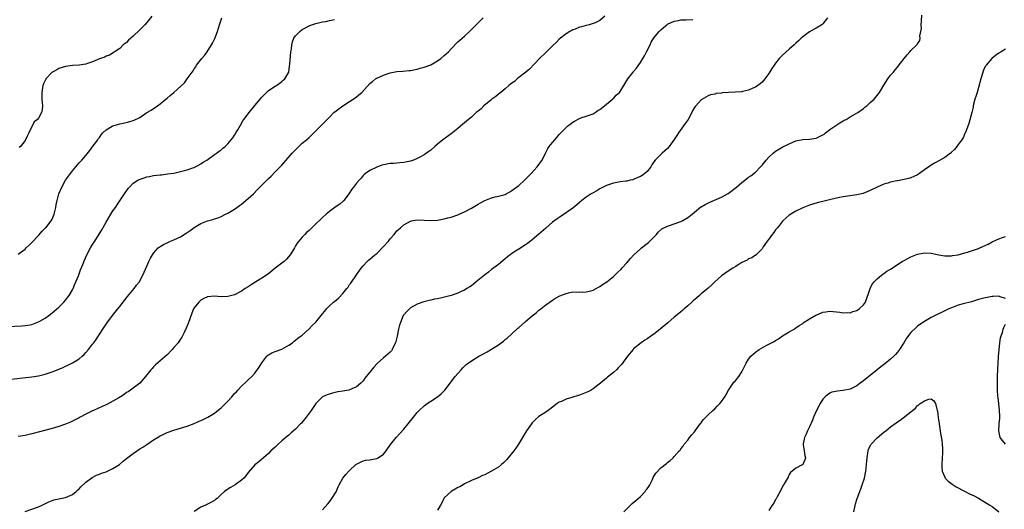
# Model space of a CAD drawing. Units: inches. Extents: x 2550000 to 2553000, y 1551000 to 1554000.
# Drawn here: x 2550281 to 2550573, y 1553552 to 1553696 of the extents above; entities that cross this region are included whole.
import ezdxf

# ---------------------------------------------------------------- set-up
doc = ezdxf.new("R2010")
doc.units = ezdxf.units.IN
doc.header["$MEASUREMENT"] = 0
doc.layers.add('LD25501551_10ft', color=40, linetype='Continuous')

msp = doc.modelspace()

# ---------------------------------------------------------------- linework, layer by layer
at = {"layer": 'LD25501551_10ft'}
for points, elevation in [([(2550277.78, 1553605.78), (2550282.04, 1553605.96), (2550283, 1553606.04), (2550283.84, 1553606.16), (2550285, 1553606.41), (2550287, 1553607.16), (2550287.4, 1553607.4), (2550289, 1553608.28), (2550290.03, 1553609), (2550291.66, 1553610.34), (2550293, 1553611.55), (2550294.45, 1553613), (2550295, 1553613.58), (2550296.02, 1553615), (2550297, 1553616.61), (2550297.19, 1553617), (2550297.73, 1553618.27), (2550298.06, 1553619), (2550298.8, 1553620.8), (2550299.45, 1553622.55), (2550300.09, 1553624.09), (2550300.6, 1553625.4), (2550301.21, 1553626.79), (2550302.4, 1553629), (2550303, 1553630.04), (2550303.63, 1553631), (2550304.93, 1553633.07), (2550305.68, 1553634.32), (2550307, 1553636.62), (2550308.42, 1553639), (2550309, 1553639.93), (2550309.72, 1553641), (2550310.25, 1553641.75), (2550312.46, 1553645), (2550313.46, 1553646.54), (2550313.89, 1553647), (2550315, 1553648.13), (2550316.36, 1553649), (2550316.76, 1553649.24), (2550318.22, 1553649.78), (2550319, 1553649.99), (2550319.83, 1553650.17), (2550321, 1553650.38), (2550323, 1553650.64), (2550323.34, 1553650.66), (2550325.13, 1553650.87), (2550327, 1553651.14), (2550329, 1553651.57), (2550329.76, 1553651.76), (2550331, 1553652.11), (2550332.67, 1553652.67), (2550333, 1553652.8), (2550335, 1553653.87), (2550335.66, 1553654.34), (2550336.8, 1553655), (2550339, 1553656.59), (2550339.63, 1553657), (2550340.37, 1553657.63), (2550341, 1553658.04), (2550341.51, 1553658.49), (2550342.16, 1553659), (2550343, 1553659.77), (2550344, 1553661), (2550344.41, 1553661.59), (2550345, 1553662.39), (2550345.23, 1553662.77), (2550345.39, 1553663), (2550345.93, 1553663.93), (2550346.69, 1553665.31), (2550347.44, 1553666.56), (2550347.74, 1553667), (2550349.26, 1553669), (2550351, 1553671.09), (2550352.55, 1553673), (2550353, 1553673.6), (2550353.69, 1553674.31), (2550354.46, 1553675), (2550355, 1553675.53), (2550357, 1553676.78), (2550357.38, 1553677), (2550359, 1553678.19), (2550359.39, 1553678.61), (2550359.84, 1553679), (2550361, 1553681), (2550361.24, 1553682.76), (2550361.28, 1553683.28), (2550361.66, 1553687), (2550361.77, 1553687.77), (2550361.87, 1553689), (2550362.1, 1553689.9), (2550362.5, 1553691), (2550363, 1553691.66), (2550364.27, 1553693), (2550365, 1553693.57), (2550367, 1553694.61), (2550367.27, 1553694.73), (2550369, 1553695.33), (2550369.41, 1553695.41), (2550371, 1553695.83), (2550371.98, 1553695.98), (2550373, 1553696.22), (2550374.52, 1553696.52)], 7400), ([(2550279, 1553590.27), (2550281.44, 1553590.56), (2550285, 1553590.95), (2550287, 1553591.24), (2550289, 1553591.71), (2550290.09, 1553592.09), (2550291, 1553592.39), (2550294.29, 1553593.71), (2550295, 1553594.07), (2550295.68, 1553594.33), (2550297, 1553595.01), (2550299, 1553596.27), (2550299.94, 1553597), (2550300.53, 1553597.47), (2550301, 1553598.07), (2550301.81, 1553599), (2550303, 1553600.56), (2550303.3, 1553601), (2550304.05, 1553601.95), (2550304.7, 1553603), (2550306.43, 1553605.57), (2550307.21, 1553606.79), (2550308.82, 1553609), (2550310.4, 1553611), (2550311, 1553611.72), (2550313.32, 1553614.68), (2550315.25, 1553617), (2550315.98, 1553618.02), (2550316.82, 1553619), (2550317, 1553619.3), (2550317.84, 1553621), (2550319, 1553623.6), (2550319.59, 1553625), (2550320.06, 1553625.94), (2550320.67, 1553627), (2550321, 1553627.47), (2550322.39, 1553629), (2550322.72, 1553629.28), (2550323, 1553629.48), (2550323.94, 1553630.06), (2550325, 1553630.56), (2550326.05, 1553631), (2550327, 1553631.37), (2550329, 1553632.27), (2550330.65, 1553633.35), (2550331.84, 1553634.16), (2550333, 1553635.09), (2550335, 1553636.24), (2550337, 1553637.04), (2550338.59, 1553637.41), (2550339, 1553637.61), (2550340.12, 1553637.88), (2550341, 1553638.3), (2550342.32, 1553639), (2550343, 1553639.3), (2550345, 1553640.5), (2550345.67, 1553641), (2550346.46, 1553641.54), (2550347, 1553641.93), (2550349, 1553643.59), (2550350.55, 1553645), (2550351.75, 1553646.25), (2550353, 1553647.61), (2550354.72, 1553649.28), (2550355, 1553649.56), (2550355.77, 1553650.23), (2550357, 1553651.46), (2550359, 1553653.51), (2550362.02, 1553657), (2550362.46, 1553657.54), (2550363.46, 1553658.54), (2550365, 1553659.94), (2550366.25, 1553661), (2550367, 1553661.68), (2550367.68, 1553662.32), (2550368.46, 1553663), (2550370.71, 1553665.29), (2550371, 1553665.58), (2550371.67, 1553666.33), (2550372.31, 1553667), (2550373, 1553667.64), (2550374.34, 1553669), (2550375, 1553669.55), (2550377, 1553671.05), (2550379, 1553672.28), (2550380.65, 1553673.35), (2550381, 1553673.65), (2550381.76, 1553674.24), (2550382.6, 1553675), (2550385, 1553677.6), (2550385.75, 1553678.25), (2550386.67, 1553679), (2550387, 1553679.21), (2550389, 1553680.12), (2550391, 1553680.77), (2550393, 1553681.12), (2550394.75, 1553681.25), (2550396.58, 1553681.42), (2550397, 1553681.48), (2550399, 1553681.89), (2550399.85, 1553682.15), (2550401, 1553682.45), (2550403, 1553683.17), (2550405, 1553684.3), (2550405.95, 1553685), (2550407, 1553685.88), (2550407.58, 1553686.42), (2550408.24, 1553687), (2550409, 1553687.86), (2550411, 1553689.9), (2550411.6, 1553690.4), (2550413, 1553691.65), (2550414.43, 1553693), (2550415, 1553693.55), (2550415.72, 1553694.28), (2550418.48, 1553697)], 7390), ([(2550454.53, 1553697.47), (2550453, 1553696.23), (2550451.59, 1553695.59), (2550451, 1553695.3), (2550449.84, 1553695), (2550449, 1553694.76), (2550447.59, 1553694.41), (2550447, 1553694.23), (2550445.72, 1553693.72), (2550445, 1553693.47), (2550444.68, 1553693.32), (2550444.12, 1553693), (2550443, 1553692.3), (2550441, 1553690.67), (2550440.16, 1553689.84), (2550439, 1553688.73), (2550437, 1553686.75), (2550435.19, 1553685), (2550432.17, 1553681.83), (2550431.12, 1553681), (2550429, 1553679.37), (2550428.56, 1553679), (2550427.75, 1553678.25), (2550427, 1553677.76), (2550426.62, 1553677.38), (2550426.12, 1553677), (2550425, 1553676.04), (2550423.71, 1553675), (2550423.36, 1553674.64), (2550423, 1553674.42), (2550422.26, 1553673.74), (2550421.07, 1553673), (2550420.72, 1553672.72), (2550418.67, 1553671), (2550417.86, 1553670.14), (2550417, 1553669.47), (2550416.75, 1553669.25), (2550416.43, 1553669), (2550415, 1553667.68), (2550414.18, 1553667), (2550413.55, 1553666.45), (2550411.75, 1553665), (2550411, 1553664.36), (2550409, 1553662.78), (2550406.56, 1553661), (2550405, 1553659.69), (2550404.25, 1553659), (2550403, 1553657.91), (2550402.46, 1553657.54), (2550401.75, 1553657), (2550401, 1553656.53), (2550399.97, 1553655.97), (2550399, 1553655.48), (2550397.94, 1553655), (2550397, 1553654.66), (2550395, 1553654.24), (2550393.88, 1553654.12), (2550393, 1553654.08), (2550392.01, 1553653.99), (2550391, 1553653.95), (2550389, 1553653.57), (2550388.56, 1553653.44), (2550387, 1553652.87), (2550385, 1553651.9), (2550383.72, 1553651), (2550383.32, 1553650.68), (2550383, 1553650.39), (2550382.37, 1553649.63), (2550381.78, 1553649), (2550381, 1553648.11), (2550380.1, 1553647), (2550379.64, 1553646.36), (2550378.73, 1553645), (2550377.93, 1553643.93), (2550377.26, 1553643), (2550377.14, 1553642.86), (2550376.06, 1553641.94), (2550375, 1553641.24), (2550373, 1553639.78), (2550372.08, 1553639), (2550371, 1553638.03), (2550370.47, 1553637.53), (2550369, 1553636.09), (2550367.85, 1553635), (2550367, 1553634.17), (2550366.36, 1553633.64), (2550365.73, 1553633), (2550365, 1553632.19), (2550363.96, 1553631), (2550363.53, 1553630.47), (2550363, 1553629.59), (2550362.76, 1553629.24), (2550362.65, 1553629), (2550362.1, 1553628.1), (2550361.41, 1553627), (2550360.33, 1553625.67), (2550359.6, 1553625), (2550359, 1553624.49), (2550356.95, 1553623), (2550355, 1553621.39), (2550353, 1553620.03), (2550351.3, 1553619), (2550351, 1553618.83), (2550349.93, 1553618.07), (2550349, 1553617.55), (2550348.09, 1553617), (2550347, 1553616.26), (2550345, 1553615.2), (2550343, 1553614.64), (2550341, 1553614.6), (2550339, 1553614.77), (2550337, 1553614.6), (2550335.91, 1553614.09), (2550335, 1553613.61), (2550334.38, 1553613), (2550333, 1553611.28), (2550332.83, 1553611), (2550332.29, 1553609.71), (2550331.29, 1553606.71), (2550330.69, 1553605.31), (2550330.05, 1553604.05), (2550329.55, 1553603), (2550329.36, 1553602.64), (2550328.56, 1553601.44), (2550328.25, 1553601), (2550327, 1553599.54), (2550326.51, 1553599), (2550325, 1553597.46), (2550323, 1553595.65), (2550321.57, 1553594.43), (2550321, 1553593.87), (2550320.58, 1553593.42), (2550320.21, 1553593), (2550318.6, 1553591), (2550316.91, 1553589.09), (2550315, 1553587.61), (2550314.18, 1553587), (2550313.48, 1553586.52), (2550313, 1553586.25), (2550312.33, 1553585.67), (2550311.21, 1553585), (2550310.73, 1553584.73), (2550309, 1553583.68), (2550307.23, 1553582.77), (2550305.86, 1553582.14), (2550303.26, 1553581), (2550303, 1553580.88), (2550301, 1553579.88), (2550299.32, 1553579), (2550299, 1553578.82), (2550297, 1553577.8), (2550296.45, 1553577.55), (2550295, 1553576.94), (2550293, 1553576.22), (2550291, 1553575.62), (2550287.31, 1553574.69), (2550285, 1553574.09), (2550283, 1553573.62), (2550281, 1553573.3)], 7380), ([(2550281, 1553627.21), (2550283, 1553628.69), (2550283.34, 1553629), (2550284.18, 1553629.82), (2550285, 1553630.6), (2550287, 1553632.71), (2550288.08, 1553633.92), (2550289, 1553634.83), (2550289.15, 1553635), (2550290.73, 1553637), (2550291, 1553637.52), (2550291.6, 1553639), (2550292.07, 1553641), (2550292.2, 1553641.8), (2550292.46, 1553643), (2550293, 1553645), (2550293.84, 1553647), (2550294.95, 1553649), (2550295.82, 1553650.18), (2550297, 1553651.81), (2550299, 1553654.13), (2550299.43, 1553654.57), (2550299.79, 1553655), (2550301, 1553656.33), (2550302.15, 1553657.85), (2550303.2, 1553659.2), (2550304.5, 1553661), (2550304.68, 1553661.32), (2550305, 1553661.69), (2550305.51, 1553662.49), (2550305.99, 1553663), (2550307, 1553663.89), (2550308.8, 1553665), (2550308.93, 1553665.07), (2550311, 1553665.73), (2550312.07, 1553665.93), (2550313.71, 1553666.29), (2550315, 1553666.63), (2550315.27, 1553666.73), (2550317, 1553667.6), (2550319.06, 1553669), (2550320.28, 1553669.72), (2550321, 1553670.25), (2550321.5, 1553670.5), (2550323, 1553671.64), (2550324.69, 1553673), (2550325, 1553673.29), (2550325.96, 1553674.04), (2550326.96, 1553675), (2550330.16, 1553677.84), (2550330.97, 1553679), (2550332.41, 1553681), (2550332.68, 1553681.32), (2550333, 1553681.91), (2550333.49, 1553682.51), (2550333.74, 1553683), (2550335.27, 1553685), (2550336.08, 1553685.92), (2550336.87, 1553687), (2550338.13, 1553689), (2550338.45, 1553689.55), (2550339.09, 1553690.91), (2550339.92, 1553693), (2550340.55, 1553695), (2550341, 1553696.4), (2550341.22, 1553697)], 7410), ([(2550320.5, 1553697.5), (2550319, 1553695.66), (2550318.43, 1553695), (2550317, 1553693.52), (2550315, 1553691.6), (2550313.6, 1553690.4), (2550313, 1553689.74), (2550312.6, 1553689.4), (2550312.07, 1553689), (2550311, 1553687.99), (2550307.99, 1553686.01), (2550307, 1553685.7), (2550306.57, 1553685.43), (2550305.33, 1553685), (2550305, 1553684.87), (2550303, 1553683.98), (2550301.5, 1553683.5), (2550301, 1553683.32), (2550299, 1553683.02), (2550297, 1553682.89), (2550295, 1553682.61), (2550293, 1553682.01), (2550292.36, 1553681.64), (2550291.12, 1553681), (2550291, 1553680.92), (2550289.19, 1553679), (2550289.11, 1553678.89), (2550288.49, 1553677.51), (2550288.22, 1553677), (2550287.94, 1553675), (2550288.01, 1553673), (2550288.02, 1553672.02), (2550288.12, 1553671), (2550288.03, 1553669.97), (2550287.86, 1553669), (2550287, 1553667.38), (2550286.7, 1553667), (2550285.75, 1553666.25), (2550284.12, 1553663), (2550283.72, 1553662.28), (2550283.18, 1553661), (2550283, 1553660.72), (2550281.63, 1553659), (2550281.31, 1553658.69)], 7420), ([(2550283, 1553551.07), (2550287, 1553552.5), (2550288.1, 1553553), (2550290, 1553554), (2550291.47, 1553554.53), (2550293, 1553554.83), (2550295, 1553555.26), (2550297, 1553556.15), (2550298.09, 1553557), (2550298.54, 1553557.46), (2550299, 1553557.86), (2550299.55, 1553558.45), (2550301, 1553559.82), (2550302.86, 1553561.14), (2550304.18, 1553561.82), (2550305, 1553562.14), (2550305.59, 1553562.41), (2550307, 1553562.88), (2550309, 1553563.81), (2550310.94, 1553565), (2550312.04, 1553565.96), (2550313, 1553566.75), (2550315, 1553568.29), (2550317, 1553569.63), (2550317.84, 1553570.16), (2550319, 1553570.96), (2550321, 1553572.29), (2550322.15, 1553573), (2550322.69, 1553573.31), (2550323, 1553573.51), (2550324.01, 1553573.99), (2550325, 1553574.49), (2550327, 1553575.18), (2550329, 1553575.75), (2550331, 1553576.37), (2550333, 1553577.13), (2550334.29, 1553577.71), (2550335, 1553577.99), (2550335.67, 1553578.33), (2550337.08, 1553579), (2550339, 1553580.2), (2550340.58, 1553581.42), (2550341, 1553581.79), (2550342.25, 1553583), (2550343, 1553583.77), (2550344.12, 1553585), (2550344.55, 1553585.45), (2550345, 1553585.99), (2550345.5, 1553586.5), (2550345.93, 1553587), (2550347, 1553588.17), (2550348.5, 1553589.5), (2550349, 1553590.01), (2550350.11, 1553591), (2550351, 1553592.02), (2550352.26, 1553593.74), (2550353, 1553595.06), (2550354.51, 1553597), (2550354.75, 1553597.25), (2550355, 1553597.45), (2550355.98, 1553598.02), (2550357, 1553598.43), (2550359, 1553599.14), (2550361, 1553600.25), (2550362.11, 1553601), (2550362.58, 1553601.42), (2550363, 1553601.73), (2550363.68, 1553602.32), (2550364.66, 1553603), (2550365, 1553603.27), (2550367, 1553605.06), (2550367.93, 1553606.07), (2550369, 1553607.11), (2550371, 1553609.54), (2550371.63, 1553610.37), (2550372.13, 1553611), (2550373, 1553611.86), (2550374.22, 1553613), (2550375, 1553613.61), (2550375.76, 1553614.24), (2550377, 1553615.55), (2550378.21, 1553617), (2550378.54, 1553617.46), (2550379, 1553618.18), (2550379.38, 1553618.62), (2550381, 1553621.07), (2550382.39, 1553623), (2550383, 1553623.72), (2550384.18, 1553625), (2550384.61, 1553625.39), (2550385, 1553625.66), (2550385.7, 1553626.3), (2550386.5, 1553627), (2550387, 1553627.39), (2550389, 1553629.39), (2550390.46, 1553631), (2550391, 1553631.69), (2550392.13, 1553633), (2550393, 1553634.08), (2550393.5, 1553634.5), (2550394, 1553635), (2550395, 1553635.86), (2550397, 1553636.94), (2550397.27, 1553637), (2550399, 1553637.29), (2550401, 1553637.26), (2550403, 1553637.17), (2550405, 1553637.26), (2550407, 1553637.61), (2550408.09, 1553637.91), (2550409, 1553638.13), (2550411, 1553638.8), (2550411.44, 1553639), (2550413, 1553639.68), (2550415, 1553640.8), (2550417, 1553641.95), (2550417.7, 1553642.3), (2550419, 1553643.03), (2550421, 1553643.86), (2550422.08, 1553644.08), (2550423, 1553644.3), (2550425, 1553644.85), (2550425.29, 1553645), (2550426.37, 1553645.63), (2550427, 1553645.96), (2550428.38, 1553647), (2550429, 1553647.5), (2550430.72, 1553649), (2550432.7, 1553651), (2550434.51, 1553653), (2550435, 1553653.65), (2550435.54, 1553654.46), (2550435.92, 1553655), (2550436.95, 1553657.05), (2550437.63, 1553658.37), (2550438.06, 1553659), (2550439, 1553660.22), (2550439.66, 1553661), (2550440.32, 1553661.68), (2550441, 1553662.52), (2550443, 1553664.57), (2550443.48, 1553665), (2550445, 1553666.2), (2550445.47, 1553666.53), (2550447, 1553667.31), (2550447.42, 1553667.42), (2550449, 1553667.97), (2550450.43, 1553668.43), (2550451, 1553668.66), (2550451.61, 1553669), (2550452.4, 1553669.6), (2550453, 1553669.92), (2550454.36, 1553671), (2550455, 1553671.55), (2550456.77, 1553673), (2550456.88, 1553673.12), (2550457, 1553673.22), (2550457.87, 1553674.13), (2550458.8, 1553675), (2550459, 1553675.27), (2550460.12, 1553677), (2550460.44, 1553677.56), (2550461, 1553678.46), (2550461.31, 1553679), (2550462.82, 1553681), (2550463, 1553681.2), (2550463.82, 1553682.18), (2550465, 1553683.85), (2550465.75, 1553685), (2550466.21, 1553685.79), (2550466.85, 1553687), (2550467.84, 1553689), (2550468.21, 1553689.79), (2550469, 1553691.09), (2550470.53, 1553693), (2550471, 1553693.49), (2550471.82, 1553694.18), (2550472.83, 1553695), (2550473, 1553695.12), (2550475, 1553696.05), (2550476.27, 1553696.27), (2550477, 1553696.42), (2550478.43, 1553696.43), (2550480.5, 1553696.5)], 7370), ([(2550520.34, 1553697), (2550519, 1553695.26), (2550518.66, 1553695), (2550517, 1553693.95), (2550516.35, 1553693.65), (2550515, 1553692.92), (2550513, 1553691.44), (2550512.59, 1553691), (2550511.78, 1553690.22), (2550511, 1553689.52), (2550510.52, 1553689), (2550509, 1553687.73), (2550507, 1553685.94), (2550506.51, 1553685.49), (2550506.06, 1553685), (2550505, 1553683.65), (2550504.53, 1553683), (2550503.92, 1553682.08), (2550503, 1553680.56), (2550501.83, 1553679), (2550501, 1553678.01), (2550500.46, 1553677.54), (2550499.7, 1553677), (2550499, 1553676.55), (2550498.22, 1553676.22), (2550497, 1553675.64), (2550495.24, 1553675.24), (2550495, 1553675.17), (2550493, 1553675.02), (2550491.05, 1553674.95), (2550489.17, 1553674.83), (2550489, 1553674.8), (2550487.37, 1553674.63), (2550487, 1553674.51), (2550485.76, 1553674.24), (2550485, 1553673.92), (2550484.38, 1553673.62), (2550483, 1553672.83), (2550481.37, 1553671), (2550481.18, 1553670.82), (2550481, 1553670.56), (2550480.44, 1553669.56), (2550480.23, 1553669), (2550479.08, 1553667), (2550478.24, 1553665.76), (2550476.28, 1553663), (2550475.79, 1553662.21), (2550474.98, 1553661.02), (2550473.47, 1553659), (2550473, 1553658.43), (2550471.4, 1553657), (2550469.41, 1553655), (2550469, 1553654.42), (2550468.38, 1553653.62), (2550468.08, 1553653), (2550467, 1553651.6), (2550466.36, 1553651), (2550465.54, 1553650.46), (2550465, 1553650.08), (2550464.2, 1553649.8), (2550463, 1553649.22), (2550462.81, 1553649.19), (2550462.02, 1553649), (2550461, 1553648.78), (2550460.74, 1553648.74), (2550459, 1553648.54), (2550457, 1553648.18), (2550455, 1553647.49), (2550453, 1553646.46), (2550452.1, 1553645.9), (2550451, 1553645.31), (2550450.48, 1553645), (2550449, 1553644.02), (2550447.66, 1553643), (2550447, 1553642.46), (2550446.24, 1553641.76), (2550445, 1553640.8), (2550441.6, 1553638.4), (2550441, 1553638.04), (2550440.42, 1553637.57), (2550439, 1553636.58), (2550437, 1553634.9), (2550434.94, 1553633.06), (2550433, 1553631.38), (2550432.51, 1553631), (2550431.65, 1553630.35), (2550431, 1553629.92), (2550429, 1553628.69), (2550428.07, 1553628.07), (2550427, 1553627.38), (2550426.49, 1553627), (2550425.66, 1553626.34), (2550425, 1553625.77), (2550423, 1553624.13), (2550421, 1553622.6), (2550420.12, 1553621.88), (2550419, 1553621.11), (2550418.86, 1553621), (2550416.38, 1553619), (2550415.67, 1553618.33), (2550415, 1553617.86), (2550414.51, 1553617.49), (2550413.68, 1553617), (2550413, 1553616.56), (2550412.22, 1553616.22), (2550411, 1553615.62), (2550409.01, 1553614.99), (2550407.44, 1553614.56), (2550406.25, 1553614.25), (2550405, 1553613.97), (2550404.13, 1553613.87), (2550403, 1553613.54), (2550402.5, 1553613.5), (2550400.92, 1553613.08), (2550399, 1553612.44), (2550397, 1553611.29), (2550395.84, 1553610.16), (2550395, 1553609.24), (2550394.86, 1553609), (2550394.01, 1553607), (2550393.77, 1553606.23), (2550393.48, 1553605), (2550393.05, 1553602.95), (2550392.66, 1553601.34), (2550392.54, 1553601), (2550392.06, 1553600.06), (2550391.6, 1553599), (2550391.37, 1553598.63), (2550391, 1553598.25), (2550389.63, 1553597), (2550389, 1553596.49), (2550387.19, 1553594.81), (2550386.21, 1553593.79), (2550385, 1553592.29), (2550383.92, 1553591), (2550383.52, 1553590.48), (2550383, 1553589.69), (2550382.34, 1553589), (2550381, 1553587.94), (2550379, 1553587.07), (2550378.72, 1553587), (2550377, 1553586.67), (2550375.56, 1553586.44), (2550373.9, 1553586.1), (2550372.36, 1553585.64), (2550371, 1553585), (2550369, 1553583.02), (2550368.18, 1553581.82), (2550367.66, 1553581), (2550367, 1553580.17), (2550366.14, 1553579), (2550365, 1553577.55), (2550364.75, 1553577.25), (2550364.52, 1553577), (2550363, 1553575.44), (2550361.67, 1553574.33), (2550361, 1553573.71), (2550360.59, 1553573.41), (2550360.11, 1553573), (2550359, 1553571.96), (2550357.9, 1553571), (2550357, 1553570.14), (2550355.73, 1553569), (2550355, 1553568.3), (2550353.5, 1553567), (2550352.18, 1553565.82), (2550351, 1553564.93), (2550349, 1553562.63), (2550348.32, 1553561.68), (2550347.74, 1553561), (2550347, 1553560.35), (2550345.1, 1553559), (2550343.75, 1553558.25), (2550343, 1553557.75), (2550342.03, 1553557), (2550341, 1553556.11), (2550339.81, 1553555), (2550339.36, 1553554.64), (2550339, 1553554.4), (2550338.11, 1553553.89), (2550337, 1553553.31), (2550336.37, 1553553), (2550335, 1553552.37), (2550333, 1553551.11)], 7360), ([(2550371, 1553551.64), (2550372.58, 1553553.42), (2550373, 1553553.98), (2550373.72, 1553555), (2550375, 1553556.93), (2550375.63, 1553558.37), (2550375.93, 1553559), (2550377, 1553561), (2550377.91, 1553562.09), (2550378.75, 1553563), (2550379, 1553563.25), (2550380.84, 1553565), (2550381, 1553565.12), (2550381.2, 1553565.2), (2550383, 1553566.05), (2550383.74, 1553566.26), (2550385, 1553566.35), (2550385.49, 1553566.51), (2550387, 1553566.77), (2550387.44, 1553567), (2550389, 1553568.09), (2550389.84, 1553569), (2550391.11, 1553570.89), (2550392.81, 1553573), (2550393.86, 1553574.14), (2550395, 1553575.44), (2550396.29, 1553577), (2550396.63, 1553577.37), (2550397.54, 1553578.46), (2550397.92, 1553579), (2550399, 1553580.36), (2550399.58, 1553581), (2550401, 1553582.36), (2550401.91, 1553583), (2550403, 1553583.73), (2550404.99, 1553585.01), (2550406.1, 1553585.9), (2550407.13, 1553587), (2550410.25, 1553591), (2550411, 1553591.88), (2550411.98, 1553593), (2550412.47, 1553593.53), (2550413, 1553594.08), (2550413.48, 1553594.52), (2550414.05, 1553595), (2550415, 1553595.66), (2550417.25, 1553597), (2550418.41, 1553597.59), (2550419.71, 1553598.29), (2550421, 1553599.09), (2550423, 1553600.4), (2550423.8, 1553601), (2550424.5, 1553601.5), (2550425, 1553601.91), (2550425.64, 1553602.36), (2550427, 1553603.67), (2550428.74, 1553605.26), (2550429, 1553605.53), (2550430.69, 1553607), (2550431, 1553607.29), (2550433, 1553608.95), (2550434.16, 1553609.84), (2550435, 1553610.58), (2550435.55, 1553611), (2550437, 1553612.17), (2550439, 1553613.61), (2550439.85, 1553614.15), (2550441.13, 1553614.87), (2550443, 1553615.59), (2550443.71, 1553615.71), (2550445, 1553615.99), (2550445.96, 1553615.96), (2550447, 1553616.01), (2550447.98, 1553615.98), (2550449, 1553616.05), (2550450.34, 1553616.34), (2550451, 1553616.54), (2550451.93, 1553617), (2550452.59, 1553617.41), (2550453, 1553617.57), (2550453.82, 1553618.18), (2550455.03, 1553618.97), (2550457, 1553620.56), (2550458.27, 1553621.73), (2550459.29, 1553622.71), (2550459.53, 1553623), (2550461, 1553624.63), (2550462.08, 1553625.92), (2550463, 1553626.91), (2550465, 1553628.77), (2550465.32, 1553629), (2550467, 1553630.33), (2550467.38, 1553630.62), (2550467.83, 1553631), (2550469.72, 1553633), (2550470.3, 1553633.7), (2550471.37, 1553634.63), (2550473, 1553635.44), (2550473.61, 1553635.61), (2550476.7, 1553636.7), (2550477, 1553636.81), (2550477.37, 1553637), (2550479, 1553637.98), (2550480.36, 1553639), (2550481, 1553639.56), (2550482.88, 1553641.12), (2550483, 1553641.18), (2550484.11, 1553641.89), (2550485.49, 1553642.51), (2550489, 1553643.99), (2550490.76, 1553645), (2550491, 1553645.15), (2550493.39, 1553647), (2550495, 1553648.36), (2550495.92, 1553649), (2550496.51, 1553649.49), (2550497, 1553649.91), (2550497.67, 1553650.33), (2550499, 1553651.44), (2550500.56, 1553653), (2550501, 1553653.47), (2550502.23, 1553655), (2550503, 1553655.84), (2550504.23, 1553657), (2550505, 1553657.59), (2550507.12, 1553658.88), (2550509, 1553659.83), (2550511, 1553660.69), (2550513, 1553661.1), (2550515, 1553661.14), (2550517, 1553661.41), (2550519, 1553662.43), (2550519.32, 1553662.68), (2550519.77, 1553663), (2550521, 1553663.98), (2550522.49, 1553665), (2550522.78, 1553665.22), (2550523.98, 1553666.02), (2550525, 1553666.56), (2550525.27, 1553666.73), (2550525.82, 1553667), (2550527, 1553667.74), (2550528.63, 1553668.63), (2550529.26, 1553669), (2550531, 1553670.25), (2550531.4, 1553670.6), (2550531.95, 1553671), (2550533, 1553671.95), (2550534.09, 1553673), (2550534.53, 1553673.47), (2550535.72, 1553675), (2550537, 1553677.17), (2550538.23, 1553679), (2550539, 1553680.03), (2550539.83, 1553681), (2550540.38, 1553681.62), (2550541, 1553682.45), (2550541.25, 1553682.75), (2550543, 1553685.04), (2550543.92, 1553686.08), (2550544.71, 1553687), (2550545, 1553687.33), (2550546.9, 1553689.1), (2550547, 1553689.31), (2550547.69, 1553690.31), (2550547.72, 1553691), (2550547.67, 1553691.67), (2550547.99, 1553693), (2550548.12, 1553693.88), (2550548.08, 1553695), (2550548.09, 1553696.09), (2550548.23, 1553697.77)], 7350), ([(2550573, 1553687.76), (2550571.74, 1553687), (2550571, 1553686.57), (2550570.07, 1553685.93), (2550568.98, 1553685.02), (2550567.23, 1553683), (2550567.14, 1553682.86), (2550567, 1553682.62), (2550566.48, 1553681.52), (2550565.69, 1553679), (2550565, 1553676.46), (2550564.56, 1553675), (2550564.25, 1553673.75), (2550563.94, 1553673), (2550563.52, 1553671.52), (2550563.42, 1553671), (2550563.38, 1553670.62), (2550563, 1553669), (2550562.18, 1553665.82), (2550561.14, 1553663.14), (2550561.08, 1553662.92), (2550561, 1553662.81), (2550560.44, 1553661.56), (2550560.08, 1553661), (2550559, 1553659.57), (2550558.63, 1553659), (2550557.91, 1553658.09), (2550557, 1553657.28), (2550556.87, 1553657.13), (2550556.71, 1553657), (2550555, 1553655.73), (2550553.27, 1553654.73), (2550551.96, 1553654.04), (2550551, 1553653.48), (2550550.29, 1553653), (2550549, 1553652.08), (2550547.53, 1553651), (2550547, 1553650.65), (2550545.9, 1553650.1), (2550545, 1553649.75), (2550544.42, 1553649.58), (2550543, 1553649.24), (2550541, 1553648.88), (2550540.83, 1553648.83), (2550539, 1553648.46), (2550538.17, 1553648.17), (2550537, 1553647.84), (2550535.04, 1553646.96), (2550533, 1553645.95), (2550530.9, 1553645.1), (2550529, 1553644.68), (2550526.32, 1553644.32), (2550525, 1553644.1), (2550523.89, 1553643.89), (2550521.31, 1553643.31), (2550519, 1553642.76), (2550517.59, 1553642.41), (2550516.01, 1553641.99), (2550515, 1553641.66), (2550514.51, 1553641.49), (2550513, 1553640.87), (2550511, 1553639.9), (2550509, 1553638.65), (2550508.11, 1553637.89), (2550507, 1553636.88), (2550505.51, 1553635), (2550505.3, 1553634.7), (2550505, 1553634.33), (2550504.45, 1553633.55), (2550503.97, 1553633), (2550503, 1553631.62), (2550502.45, 1553631), (2550501.31, 1553629.31), (2550501, 1553628.76), (2550499.24, 1553627), (2550499.11, 1553626.89), (2550499, 1553626.83), (2550497.95, 1553626.05), (2550497, 1553625.75), (2550496.57, 1553625.43), (2550495, 1553624.66), (2550494.15, 1553624.15), (2550493, 1553623.44), (2550492.34, 1553623), (2550491, 1553622.17), (2550489, 1553620.75), (2550487, 1553619.01), (2550486.03, 1553617.97), (2550485, 1553617.12), (2550483, 1553615.41), (2550482.49, 1553615), (2550481.72, 1553614.28), (2550480.62, 1553613.38), (2550480.19, 1553613), (2550479, 1553611.86), (2550477.98, 1553611), (2550477.47, 1553610.53), (2550477, 1553610.14), (2550476.35, 1553609.65), (2550475, 1553608.54), (2550473.09, 1553606.91), (2550470.89, 1553605), (2550469, 1553603.54), (2550467, 1553602.16), (2550466.29, 1553601.71), (2550465.25, 1553601), (2550463, 1553599.17), (2550462.82, 1553599), (2550461.16, 1553597), (2550459.45, 1553594.55), (2550459, 1553594.14), (2550458.46, 1553593.54), (2550457.9, 1553593), (2550457, 1553592.21), (2550455.23, 1553590.77), (2550455, 1553590.56), (2550453.19, 1553589), (2550452.42, 1553588.42), (2550451, 1553587.4), (2550450.39, 1553587), (2550449.48, 1553586.52), (2550449, 1553586.29), (2550447, 1553585.5), (2550446.61, 1553585.39), (2550444.76, 1553584.76), (2550443, 1553584.28), (2550441.67, 1553583.67), (2550441, 1553583.42), (2550440.41, 1553583), (2550439, 1553581.96), (2550437.75, 1553581), (2550437, 1553580.48), (2550435, 1553579.15), (2550433.83, 1553578.17), (2550433, 1553577.28), (2550432.76, 1553577), (2550431.34, 1553575), (2550431, 1553574.46), (2550430.17, 1553573), (2550428.97, 1553571), (2550428.19, 1553569.81), (2550427.54, 1553569), (2550425.47, 1553566.53), (2550425, 1553566.01), (2550424.47, 1553565.53), (2550423.9, 1553565), (2550423, 1553564.24), (2550421, 1553562.99), (2550419.64, 1553562.36), (2550419, 1553561.97), (2550418.28, 1553561.72), (2550417, 1553561.11), (2550416.69, 1553561), (2550415, 1553560.28), (2550413, 1553559.26), (2550412.58, 1553559), (2550411.55, 1553558.45), (2550411, 1553558.22), (2550410.26, 1553557.74), (2550409, 1553557.04), (2550407, 1553555.14), (2550406.89, 1553555), (2550406.28, 1553553.72), (2550405.85, 1553553), (2550405, 1553551.48)], 7340), ([(2550460.13, 1553551), (2550462.57, 1553553.43), (2550463.65, 1553554.35), (2550465, 1553555.57), (2550466.37, 1553557), (2550466.62, 1553557.38), (2550467, 1553557.85), (2550467.47, 1553558.53), (2550467.77, 1553559), (2550468.56, 1553560.56), (2550468.82, 1553561.18), (2550469.57, 1553562.43), (2550471, 1553563.98), (2550472.74, 1553565.26), (2550473, 1553565.58), (2550473.84, 1553566.16), (2550474.67, 1553567), (2550475, 1553567.37), (2550476.49, 1553569), (2550476.77, 1553569.23), (2550477, 1553569.6), (2550477.61, 1553570.39), (2550477.92, 1553571), (2550479, 1553572.21), (2550479.5, 1553573), (2550480.23, 1553573.77), (2550481, 1553574.68), (2550481.21, 1553575), (2550482.71, 1553577), (2550482.83, 1553577.17), (2550483, 1553577.37), (2550483.71, 1553578.29), (2550485, 1553579.64), (2550486.44, 1553581), (2550487, 1553581.5), (2550487.74, 1553582.26), (2550488.51, 1553583), (2550489, 1553583.6), (2550489.97, 1553585), (2550490.32, 1553585.68), (2550491.06, 1553586.94), (2550492.45, 1553589), (2550492.68, 1553589.32), (2550493, 1553589.65), (2550494.07, 1553591), (2550495, 1553592.41), (2550495.32, 1553593), (2550495.86, 1553594.14), (2550496.29, 1553595), (2550497, 1553596.11), (2550497.67, 1553597), (2550499, 1553598.17), (2550500.16, 1553599), (2550502.17, 1553600.17), (2550503.75, 1553601), (2550504.61, 1553601.39), (2550505, 1553601.7), (2550505.89, 1553602.11), (2550507, 1553603), (2550509, 1553604.21), (2550510.44, 1553605), (2550511, 1553605.35), (2550511.95, 1553606.05), (2550513, 1553606.72), (2550513.14, 1553606.86), (2550515, 1553608.1), (2550516.86, 1553609.14), (2550517, 1553609.19), (2550519, 1553610.01), (2550519.88, 1553610.12), (2550521, 1553610.33), (2550523, 1553610.11), (2550524.02, 1553609.98), (2550525, 1553609.8), (2550526.11, 1553609.89), (2550527, 1553609.85), (2550527.81, 1553610.19), (2550529, 1553610.5), (2550529.73, 1553611), (2550531, 1553612.21), (2550531.54, 1553613), (2550532.93, 1553617.07), (2550533, 1553617.17), (2550533.6, 1553618.4), (2550534.09, 1553619), (2550535, 1553619.89), (2550536.33, 1553621), (2550536.71, 1553621.29), (2550537, 1553621.47), (2550537.89, 1553622.11), (2550539, 1553622.77), (2550542.42, 1553625), (2550543, 1553625.33), (2550544.09, 1553625.91), (2550545, 1553626.36), (2550547, 1553627.13), (2550549, 1553627.56), (2550551, 1553627.51), (2550553.26, 1553627), (2550555, 1553626.67), (2550555.3, 1553626.7), (2550557, 1553626.65), (2550557.27, 1553626.73), (2550559, 1553626.99), (2550561, 1553627.59), (2550561.78, 1553627.78), (2550565, 1553628.84), (2550565.38, 1553629), (2550567.83, 1553630.17), (2550569, 1553630.81), (2550571, 1553631.71), (2550572.09, 1553632.09), (2550573, 1553632.37)], 7330), ([(2550573, 1553614.1), (2550571.45, 1553614.55), (2550571, 1553614.76), (2550569.33, 1553614.67), (2550569, 1553614.7), (2550567.6, 1553614.4), (2550567, 1553614.31), (2550565, 1553613.76), (2550562.88, 1553613.12), (2550560.49, 1553612.49), (2550559, 1553612.06), (2550557, 1553611.34), (2550556.25, 1553611), (2550555.4, 1553610.6), (2550555, 1553610.42), (2550554.05, 1553609.95), (2550553, 1553609.44), (2550551, 1553608.42), (2550549, 1553607.26), (2550547.65, 1553606.35), (2550547, 1553605.87), (2550546.52, 1553605.48), (2550545, 1553604.05), (2550543.7, 1553602.3), (2550542.93, 1553601), (2550541.64, 1553599), (2550541, 1553598.2), (2550540.44, 1553597.56), (2550539.93, 1553597), (2550539, 1553596.09), (2550537.28, 1553594.72), (2550536.14, 1553593.86), (2550535.03, 1553593), (2550531, 1553589.72), (2550529.98, 1553589), (2550529, 1553588.27), (2550527, 1553587.27), (2550525, 1553586.85), (2550523.3, 1553586.7), (2550521.66, 1553586.34), (2550521, 1553586.04), (2550520.36, 1553585.64), (2550519.66, 1553585), (2550519, 1553584.31), (2550518.14, 1553583), (2550517.08, 1553581), (2550516.24, 1553579), (2550515.91, 1553578.09), (2550515, 1553576.11), (2550514.44, 1553575), (2550514.07, 1553573.93), (2550513.5, 1553573), (2550513.11, 1553571.11), (2550513.11, 1553571), (2550513.15, 1553570.85), (2550513.48, 1553569), (2550513.64, 1553567.64), (2550513.81, 1553567), (2550513.6, 1553566.4), (2550513, 1553565), (2550511, 1553563.94), (2550509.85, 1553563), (2550509.41, 1553562.59), (2550509, 1553562), (2550508.7, 1553561.3), (2550507.78, 1553559.78), (2550507.33, 1553559), (2550507.19, 1553558.81), (2550507, 1553558.51), (2550506.57, 1553557.43), (2550505.47, 1553555.48), (2550505.15, 1553554.85), (2550505, 1553554.64), (2550504.43, 1553553.57), (2550504.02, 1553553), (2550503, 1553551.45)], 7320), ([(2550573, 1553570.98), (2550572.1, 1553572.1), (2550571.45, 1553573), (2550570.97, 1553575), (2550571.1, 1553577), (2550571.29, 1553578.71), (2550571.29, 1553579), (2550571.26, 1553579.26), (2550571.24, 1553581), (2550571.01, 1553582.99), (2550570.79, 1553584.79), (2550570.76, 1553585.24), (2550570.62, 1553587), (2550570.58, 1553589), (2550570.64, 1553591), (2550570.95, 1553597.05), (2550571.08, 1553598.92), (2550571.31, 1553601), (2550571.54, 1553602.46), (2550571.68, 1553603), (2550572.05, 1553604.05), (2550572.33, 1553605), (2550572.51, 1553605.49), (2550573, 1553606.47)], 7320), ([(2550528.1, 1553551), (2550528.42, 1553552.42), (2550528.61, 1553553.39), (2550529.09, 1553554.91), (2550529.87, 1553557), (2550530.16, 1553557.84), (2550530.63, 1553559), (2550531.29, 1553561), (2550531.71, 1553563), (2550531.8, 1553563.8), (2550531.9, 1553565), (2550531.93, 1553566.07), (2550532.04, 1553567), (2550532.31, 1553568.31), (2550532.38, 1553569), (2550532.51, 1553569.49), (2550533.15, 1553570.85), (2550533.26, 1553571), (2550535, 1553572.9), (2550537, 1553574.57), (2550537.56, 1553575), (2550539, 1553576.16), (2550540.66, 1553577.34), (2550541, 1553577.61), (2550541.87, 1553578.13), (2550545, 1553580.6), (2550545.48, 1553581), (2550546.34, 1553581.66), (2550547, 1553582.41), (2550547.38, 1553582.62), (2550547.78, 1553583), (2550549, 1553583.87), (2550550.34, 1553584.34), (2550551, 1553584.4), (2550551.83, 1553583.83), (2550552.23, 1553583), (2550552.68, 1553581.32), (2550552.82, 1553581), (2550552.87, 1553580.87), (2550553, 1553579.88), (2550553.09, 1553578.91), (2550553.33, 1553577), (2550553.6, 1553575.6), (2550553.79, 1553574.21), (2550554.2, 1553572.2), (2550554.3, 1553571), (2550554.31, 1553569.69), (2550554.38, 1553569), (2550554.37, 1553568.37), (2550554.28, 1553567), (2550554.12, 1553565), (2550554.13, 1553564.13), (2550554.24, 1553563), (2550555, 1553561.22), (2550555.13, 1553561), (2550556.04, 1553560.04), (2550557.17, 1553559.17), (2550557.46, 1553559), (2550558.38, 1553558.38), (2550560.84, 1553557.16), (2550562.35, 1553556.35), (2550563, 1553556.08), (2550563.7, 1553555.7), (2550565.04, 1553555.04), (2550568.38, 1553553), (2550569, 1553552.56), (2550569.94, 1553551.94), (2550571.05, 1553551.05)], 7310)]:
    msp.add_lwpolyline(points, dxfattribs=dict(at, elevation=elevation))

doc.saveas('drawing.dxf')
